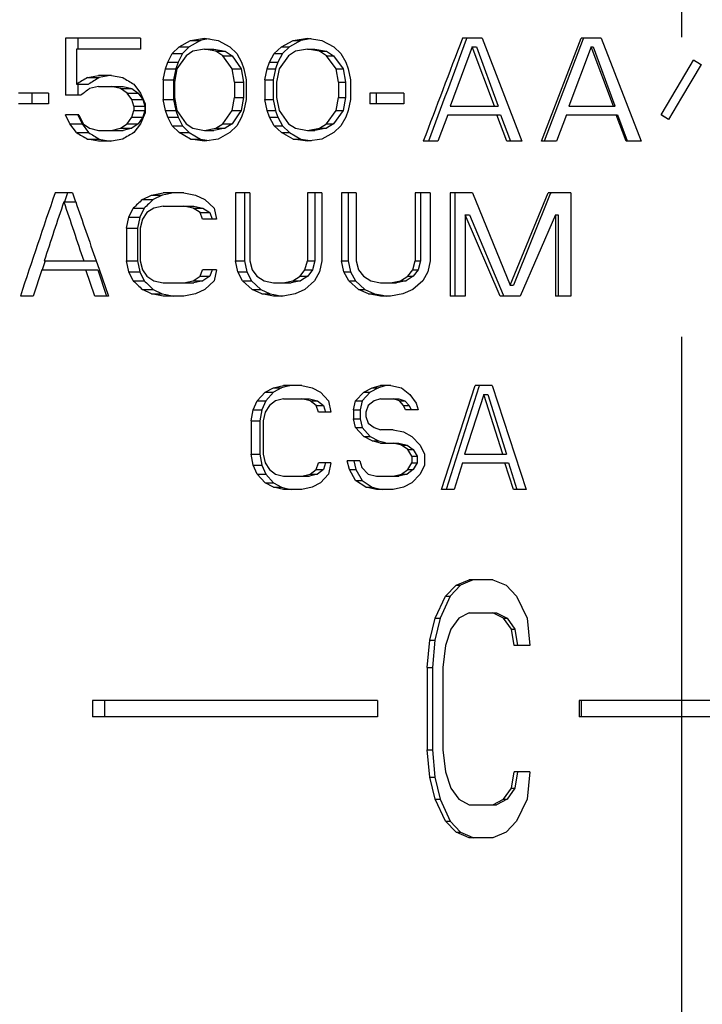
# Model space of a CAD drawing. Units: inches. Extents: x 0 to 366, y -43 to 34.
# Drawn here: x 18 to 18, y 10 to 11 of the extents above; entities that cross this region are included whole.
import ezdxf

# ---------------------------------------------------------------- set-up
doc = ezdxf.new("R2010")
doc.units = ezdxf.units.IN
doc.header["$LTSCALE"] = 2.42
doc.header["$MEASUREMENT"] = 0
doc.linetypes.add('CENTER', pattern=[0.6, 0.375, -0.075, 0.075, -0.075])
doc.layers.add('03_ALL_AXES', color=7, linetype='CONTINUOUS')
doc.layers.add('DEFAULT_1', color=7, linetype='CENTER')

msp = doc.modelspace()

# ---------------------------------------------------------------- linework, layer by layer
at = {"layer": '03_ALL_AXES', "color": 7, "linetype": 'Continuous'}
for p, q in [((17.94921, 11.01508), (17.94921, 10.98051)), ((17.99468, 11.01508), (17.94921, 11.01508)), ((17.95668, 11.01508), (17.95668, 11.00843)), ((17.99468, 11.01508), (17.99468, 11.00843)), ((18.01801, 11.00976), (18.02494, 11.01375)), ((18.03089, 11.01375), (18.0241, 11.00976)), ((18.02494, 11.01375), (18.0333, 11.01508)), ((18.02494, 11.01375), (18.03089, 11.01375)), ((18.03345, 11.01417), (18.03089, 11.01375)), ((18.0333, 11.01508), (18.0417, 11.01375)), ((18.03362, 11.0142), (18.03345, 11.01417)), ((18.03622, 11.01462), (18.03362, 11.0142)), ((18.0417, 11.01375), (18.04873, 11.00976)), ((18.07998, 11.00976), (18.08716, 11.01375)), ((18.09186, 11.01375), (18.08483, 11.00976)), ((18.08716, 11.01375), (18.09579, 11.01508)), ((18.08716, 11.01375), (18.09186, 11.01375)), ((18.0975, 11.01464), (18.09186, 11.01375)), ((18.09579, 11.01508), (18.10447, 11.01375)), ((18.09809, 11.01473), (18.0975, 11.01464)), ((18.10447, 11.01375), (18.11172, 11.00976)), ((18.20168, 11.01508), (18.18975, 11.01508)), ((18.1924, 11.01508), (18.19208, 11.01421)), ((18.20168, 11.01508), (18.22564, 10.95258)), ((18.23765, 10.95258), (18.26175, 11.01508)), ((18.26282, 11.01468), (18.23935, 10.95258)), ((18.27383, 11.01508), (18.26175, 11.01508)), ((18.26297, 11.01508), (18.26282, 11.01468)), ((18.27383, 11.01508), (18.29801, 10.95258)), ((17.9558, 11.00843), (17.9558, 10.98716)), ((17.99468, 11.00843), (17.9558, 11.00843)), ((18.01111, 11.00045), (18.01387, 11.00577)), ((18.01387, 11.00577), (18.01801, 11.00976)), ((18.01387, 11.00577), (18.02004, 11.00577)), ((18.02004, 11.00577), (18.01734, 11.00045)), ((18.01801, 11.00976), (18.0241, 11.00976)), ((18.0241, 11.00976), (18.02004, 11.00577)), ((18.02633, 11.0071), (18.02217, 11.00444)), ((18.0333, 11.00843), (18.02633, 11.0071)), ((18.0333, 11.00843), (18.03908, 11.00843)), ((18.04029, 11.0071), (18.0333, 11.00843)), ((18.03908, 11.00843), (18.04594, 11.0071)), ((18.04029, 11.0071), (18.04594, 11.0071)), ((18.04451, 11.00444), (18.04029, 11.0071)), ((18.04594, 11.0071), (18.05007, 11.00444)), ((18.04873, 11.00976), (18.05296, 11.00577)), ((18.05296, 11.00577), (18.05579, 11.00045)), ((18.07284, 11.00045), (18.07569, 11.00577)), ((18.07569, 11.00577), (18.07998, 11.00976)), ((18.07569, 11.00577), (18.08063, 11.00577)), ((18.08063, 11.00577), (18.07783, 11.00045)), ((18.07998, 11.00976), (18.08483, 11.00976)), ((18.08483, 11.00976), (18.08063, 11.00577)), ((18.08859, 11.0071), (18.08428, 11.00444)), ((18.09579, 11.00843), (18.08859, 11.0071)), ((18.09579, 11.00843), (18.10033, 11.00843)), ((18.10302, 11.0071), (18.09579, 11.00843)), ((18.10033, 11.00843), (18.10741, 11.0071)), ((18.10302, 11.0071), (18.10741, 11.0071)), ((18.10736, 11.00444), (18.10302, 11.0071)), ((18.10741, 11.0071), (18.11167, 11.00444)), ((18.11172, 11.00976), (18.11608, 11.00577)), ((18.11608, 11.00577), (18.11899, 11.00045)), ((18.19571, 11.00976), (18.18231, 10.97386)), ((18.19571, 11.00976), (18.19825, 11.00976)), ((18.20915, 10.97386), (18.19571, 11.00976)), ((18.19825, 11.00976), (18.21142, 10.97386)), ((18.26779, 11.00976), (18.25421, 10.97386)), ((18.26779, 11.00976), (18.26888, 11.00976)), ((18.28138, 10.97386), (18.26779, 11.00976)), ((18.26888, 11.00976), (18.2821, 10.97413)), ((18.00974, 10.99646), (18.01111, 11.00045)), ((18.01111, 11.00045), (18.01734, 11.00045)), ((18.01734, 11.00045), (18.01599, 10.99646)), ((18.02217, 11.00444), (18.01663, 10.99646)), ((18.04451, 11.00444), (18.05007, 11.00444)), ((18.05014, 10.99646), (18.04451, 11.00444)), ((18.05007, 11.00444), (18.05378, 10.99907)), ((18.05579, 11.00045), (18.0572, 10.99646)), ((18.07141, 10.99646), (18.07284, 11.00045)), ((18.07284, 11.00045), (18.07783, 11.00045)), ((18.07783, 11.00045), (18.07666, 10.99713)), ((18.08428, 11.00444), (18.07855, 10.99646)), ((18.10736, 11.00444), (18.11167, 11.00444)), ((18.11317, 10.99646), (18.10736, 11.00444)), ((18.11167, 11.00444), (18.11736, 10.99646)), ((18.11899, 11.00045), (18.12045, 10.99646)), ((18.32253, 10.98952), (18.32979, 11.00178)), ((18.33409, 10.99912), (18.32975, 11.00172)), ((18.32979, 11.00178), (18.33433, 10.99912)), ((18.00836, 10.98982), (18.00974, 10.99646)), ((18.00974, 10.99646), (18.01599, 10.99646)), ((18.01599, 10.99646), (18.01465, 10.98982)), ((18.01663, 10.99646), (18.01525, 10.98849)), ((18.05155, 10.98849), (18.05014, 10.99646)), ((18.05014, 10.99646), (18.05559, 10.99646)), ((18.05378, 10.99907), (18.05559, 10.99646)), ((18.05559, 10.99646), (18.05697, 10.98849)), ((18.0572, 10.99646), (18.05862, 10.98982)), ((18.06998, 10.98982), (18.07141, 10.99646)), ((18.07141, 10.99646), (18.07643, 10.99646)), ((18.07643, 10.99646), (18.07503, 10.98982)), ((18.07666, 10.99713), (18.07643, 10.99646)), ((18.07855, 10.99646), (18.07712, 10.98849)), ((18.11462, 10.98849), (18.11317, 10.99646)), ((18.11317, 10.99646), (18.11736, 10.99646)), ((18.11736, 10.99646), (18.11878, 10.98849)), ((18.12045, 10.99646), (18.1219, 10.98982)), ((18.33433, 10.99912), (18.32253, 10.97919)), ((17.96242, 10.99115), (17.96907, 10.99248)), ((17.96242, 10.99115), (17.96962, 10.99115)), ((17.97711, 10.99248), (17.96907, 10.99248)), ((17.97614, 10.99248), (17.96962, 10.99115)), ((17.97711, 10.99248), (17.98384, 10.99115)), ((18.00836, 10.98982), (18.00836, 10.97785)), ((18.00836, 10.98982), (18.01465, 10.98982)), ((18.01465, 10.98982), (18.01465, 10.97785)), ((18.01525, 10.98849), (18.01525, 10.97918)), ((18.05155, 10.98849), (18.05155, 10.97918)), ((18.05155, 10.98849), (18.05697, 10.98849)), ((18.05697, 10.98849), (18.05697, 10.97918)), ((18.05862, 10.98982), (18.05862, 10.97785)), ((18.06998, 10.98982), (18.06998, 10.97785)), ((18.06998, 10.98982), (18.07503, 10.98982)), ((18.07503, 10.98982), (18.07503, 10.97785)), ((18.07712, 10.98849), (18.07712, 10.97918)), ((18.11462, 10.98849), (18.11462, 10.97918)), ((18.11462, 10.98849), (18.11878, 10.98849)), ((18.11878, 10.98849), (18.11878, 10.97918)), ((18.1219, 10.98982), (18.1219, 10.97785)), ((18.31011, 10.96854), (18.32253, 10.98952)), ((17.93876, 10.98184), (17.92072, 10.98184)), ((17.92875, 10.98184), (17.92875, 10.97519)), ((17.93876, 10.98184), (17.93876, 10.97519)), ((17.9558, 10.98716), (17.96313, 10.98716)), ((17.95668, 10.98716), (17.95668, 10.98051)), ((17.96907, 10.98583), (17.96374, 10.9845)), ((17.96907, 10.98583), (17.98401, 10.98583)), ((17.98249, 10.9845), (17.97711, 10.98583)), ((17.98249, 10.9845), (17.98929, 10.9845)), ((17.98654, 10.98184), (17.98249, 10.9845)), ((17.98401, 10.98583), (17.98929, 10.9845)), ((17.98925, 10.97785), (17.98654, 10.98184)), ((17.98654, 10.98184), (17.99326, 10.98184)), ((17.98929, 10.9845), (17.99326, 10.98184)), ((17.99061, 10.98716), (17.99468, 10.98184)), ((17.99326, 10.98184), (17.99592, 10.97785)), ((17.99468, 10.98184), (17.99741, 10.97519)), ((18.13359, 10.98184), (18.13359, 10.97519)), ((18.15417, 10.98184), (18.13359, 10.98184)), ((18.13737, 10.98184), (18.13737, 10.97519)), ((18.15417, 10.98184), (18.15417, 10.97519)), ((17.95844, 10.98051), (17.94921, 10.98051)), ((17.99061, 10.97386), (17.98925, 10.97785)), ((17.98925, 10.97785), (17.99592, 10.97785)), ((17.99592, 10.97785), (17.99725, 10.97386)), ((18.00974, 10.9712), (18.00836, 10.97785)), ((18.00836, 10.97785), (18.01465, 10.97785)), ((18.01465, 10.97785), (18.01599, 10.9712)), ((18.01525, 10.97918), (18.01663, 10.9712)), ((18.05014, 10.9712), (18.05155, 10.97918)), ((18.05155, 10.97918), (18.05697, 10.97918)), ((18.05697, 10.97918), (18.05559, 10.9712)), ((18.05862, 10.97785), (18.0572, 10.9712)), ((18.07141, 10.9712), (18.06998, 10.97785)), ((18.06998, 10.97785), (18.07503, 10.97785)), ((18.07503, 10.97785), (18.07643, 10.9712)), ((18.07712, 10.97918), (18.07855, 10.9712)), ((18.11317, 10.9712), (18.11462, 10.97918)), ((18.11462, 10.97918), (18.11878, 10.97918)), ((18.11878, 10.97918), (18.11736, 10.9712)), ((18.1219, 10.97785), (18.12045, 10.9712)), ((18.32253, 10.97919), (18.31465, 10.96588)), ((17.93876, 10.97519), (17.92072, 10.97519)), ((17.98925, 10.96721), (17.99061, 10.9712)), ((17.99061, 10.97386), (17.99061, 10.9712)), ((17.99061, 10.97386), (17.99725, 10.97386)), ((17.99061, 10.9712), (17.99725, 10.9712)), ((17.99741, 10.96987), (17.99468, 10.96322)), ((17.99725, 10.9712), (17.99636, 10.96854)), ((17.99725, 10.97386), (17.99725, 10.9712)), ((17.99741, 10.97519), (17.99741, 10.96987)), ((18.01111, 10.96721), (18.00974, 10.9712)), ((18.00974, 10.9712), (18.01599, 10.9712)), ((18.01599, 10.9712), (18.01734, 10.96721)), ((18.01663, 10.9712), (18.02217, 10.96322)), ((18.04451, 10.96322), (18.05014, 10.9712)), ((18.05014, 10.9712), (18.05559, 10.9712)), ((18.05559, 10.9712), (18.05374, 10.96854)), ((18.0572, 10.9712), (18.05579, 10.96721)), ((18.07284, 10.96721), (18.07141, 10.9712)), ((18.07141, 10.9712), (18.07643, 10.9712)), ((18.07643, 10.9712), (18.07666, 10.97054)), ((18.07666, 10.97054), (18.07783, 10.96721)), ((18.07855, 10.9712), (18.08428, 10.96322)), ((18.10736, 10.96322), (18.11317, 10.9712)), ((18.11736, 10.9712), (18.11167, 10.96322)), ((18.11317, 10.9712), (18.11736, 10.9712)), ((18.12045, 10.9712), (18.11899, 10.96721)), ((18.15417, 10.97519), (18.13359, 10.97519)), ((18.18231, 10.97386), (18.21142, 10.97386)), ((18.25421, 10.97386), (18.2822, 10.97386)), ((18.2821, 10.97413), (18.2822, 10.97386)), ((18.2821, 10.97413), (18.2822, 10.97386)), ((17.95184, 10.96322), (17.94921, 10.96854)), ((17.95712, 10.96854), (17.94921, 10.96854)), ((17.95668, 10.96854), (17.95926, 10.96322)), ((17.95712, 10.96854), (17.95976, 10.96322)), ((17.98654, 10.96322), (17.98925, 10.96721)), ((17.98925, 10.96721), (17.99592, 10.96721)), ((17.99592, 10.96721), (17.99326, 10.96322)), ((17.99636, 10.96854), (17.99592, 10.96721)), ((18.01387, 10.96189), (18.01111, 10.96721)), ((18.01111, 10.96721), (18.01734, 10.96721)), ((18.01734, 10.96721), (18.02004, 10.96189)), ((18.05374, 10.96854), (18.05007, 10.96322)), ((18.05579, 10.96721), (18.05296, 10.96189)), ((18.07569, 10.96189), (18.07284, 10.96721)), ((18.07284, 10.96721), (18.07783, 10.96721)), ((18.07783, 10.96721), (18.08063, 10.96189)), ((18.11899, 10.96721), (18.11608, 10.96189)), ((18.18082, 10.96854), (18.17488, 10.95258)), ((18.18082, 10.96854), (18.21289, 10.96854)), ((18.21664, 10.95258), (18.21065, 10.96854)), ((18.21289, 10.96854), (18.21876, 10.95258)), ((18.25271, 10.96854), (18.24668, 10.95258)), ((18.25271, 10.96854), (18.28368, 10.96854)), ((18.28894, 10.95258), (18.28289, 10.96854)), ((18.28368, 10.96854), (18.28953, 10.9528)), ((18.31465, 10.96588), (18.31011, 10.96854)), ((18.31036, 10.96854), (18.31469, 10.96595)), ((17.95184, 10.96322), (17.95926, 10.96322)), ((17.9558, 10.9579), (17.95184, 10.96322)), ((17.9558, 10.9579), (17.96313, 10.9579)), ((17.95926, 10.96322), (17.96313, 10.9579)), ((17.95943, 10.96298), (17.96055, 10.96145)), ((17.95976, 10.96322), (17.96374, 10.96056)), ((17.96374, 10.96056), (17.96907, 10.95923)), ((17.96907, 10.95923), (17.98401, 10.95923)), ((17.97711, 10.95923), (17.98249, 10.96056)), ((17.98249, 10.96056), (17.98654, 10.96322)), ((17.98249, 10.96056), (17.98929, 10.96056)), ((17.98929, 10.96056), (17.98401, 10.95923)), ((17.98654, 10.96322), (17.99326, 10.96322)), ((17.99326, 10.96322), (17.98929, 10.96056)), ((17.99468, 10.96322), (17.99061, 10.9579)), ((18.01387, 10.96189), (18.02004, 10.96189)), ((18.01801, 10.9579), (18.01387, 10.96189)), ((18.01801, 10.9579), (18.0241, 10.9579)), ((18.02494, 10.95391), (18.01801, 10.9579)), ((18.02004, 10.96189), (18.0241, 10.9579)), ((18.02217, 10.96322), (18.02633, 10.96056)), ((18.0241, 10.9579), (18.03089, 10.95391)), ((18.02633, 10.96056), (18.0333, 10.95923)), ((18.0333, 10.95923), (18.04029, 10.96056)), ((18.0333, 10.95923), (18.03908, 10.95923)), ((18.04594, 10.96056), (18.03908, 10.95923)), ((18.04029, 10.96056), (18.04451, 10.96322)), ((18.04029, 10.96056), (18.04594, 10.96056)), ((18.04873, 10.9579), (18.0417, 10.95391)), ((18.04451, 10.96322), (18.05007, 10.96322)), ((18.05007, 10.96322), (18.04594, 10.96056)), ((18.05296, 10.96189), (18.04873, 10.9579)), ((18.07569, 10.96189), (18.08063, 10.96189)), ((18.07998, 10.9579), (18.07569, 10.96189)), ((18.07998, 10.9579), (18.08483, 10.9579)), ((18.08716, 10.95391), (18.07998, 10.9579)), ((18.08063, 10.96189), (18.08483, 10.9579)), ((18.08428, 10.96322), (18.08859, 10.96056)), ((18.08483, 10.9579), (18.09186, 10.95391)), ((18.08859, 10.96056), (18.09579, 10.95923)), ((18.09579, 10.95923), (18.10302, 10.96056)), ((18.09579, 10.95923), (18.10033, 10.95923)), ((18.10741, 10.96056), (18.10033, 10.95923)), ((18.10302, 10.96056), (18.10736, 10.96322)), ((18.10302, 10.96056), (18.10741, 10.96056)), ((18.11172, 10.9579), (18.10447, 10.95391)), ((18.10736, 10.96322), (18.11167, 10.96322)), ((18.11167, 10.96322), (18.10741, 10.96056)), ((18.11608, 10.96189), (18.11172, 10.9579)), ((17.96242, 10.95391), (17.96962, 10.95391)), ((17.96907, 10.95258), (17.96242, 10.95391)), ((17.97711, 10.95258), (17.96907, 10.95258)), ((17.96962, 10.95391), (17.97614, 10.95258)), ((17.98384, 10.95391), (17.97711, 10.95258)), ((18.02494, 10.95391), (18.03089, 10.95391)), ((18.0333, 10.95258), (18.02494, 10.95391)), ((18.03089, 10.95391), (18.03345, 10.9535)), ((18.0417, 10.95391), (18.0333, 10.95258)), ((18.03345, 10.9535), (18.03362, 10.95347)), ((18.03362, 10.95347), (18.03622, 10.95305)), ((18.08716, 10.95391), (18.09186, 10.95391)), ((18.09579, 10.95258), (18.08716, 10.95391)), ((18.09186, 10.95391), (18.0975, 10.95303)), ((18.10447, 10.95391), (18.09579, 10.95258)), ((18.0975, 10.95303), (18.09809, 10.95293)), ((18.0975, 10.95303), (18.09809, 10.95293)), ((18.17488, 10.95258), (18.16599, 10.95258)), ((18.22564, 10.95258), (18.21664, 10.95258)), ((18.24668, 10.95258), (18.23765, 10.95258)), ((18.29801, 10.95258), (18.28894, 10.95258)), ((18.28953, 10.9528), (18.28961, 10.95258)), ((17.95346, 10.92133), (17.94279, 10.92133)), ((17.94812, 10.91601), (17.95529, 10.91601)), ((17.95039, 10.92133), (17.94862, 10.91601)), ((17.95346, 10.92133), (17.95529, 10.91601)), ((17.99572, 10.91734), (18.00127, 10.92)), ((17.99572, 10.91734), (18.00226, 10.91734)), ((18.00127, 10.92), (18.00824, 10.92133)), ((18.00127, 10.92), (18.0077, 10.92)), ((18.0077, 10.92), (18.00226, 10.91734)), ((18.00997, 10.92045), (18.0077, 10.92)), ((18.02088, 10.92133), (18.00824, 10.92133)), ((18.01453, 10.92133), (18.00997, 10.92045)), ((18.02088, 10.92133), (18.02794, 10.92)), ((18.02794, 10.92), (18.03361, 10.91734)), ((18.03361, 10.91734), (18.0393, 10.91202)), ((18.05218, 10.92133), (18.05218, 10.88011)), ((18.06081, 10.92133), (18.05218, 10.92133)), ((18.05758, 10.92133), (18.05758, 10.88011)), ((18.06081, 10.92133), (18.06081, 10.88011)), ((18.09573, 10.92133), (18.09573, 10.88011)), ((18.10455, 10.92133), (18.09573, 10.92133)), ((18.10027, 10.92133), (18.10027, 10.88011)), ((18.10455, 10.92133), (18.10455, 10.88011)), ((18.11636, 10.92133), (18.11636, 10.88011)), ((18.12526, 10.92133), (18.11636, 10.92133)), ((18.12049, 10.92133), (18.12049, 10.88011)), ((18.12526, 10.92133), (18.12526, 10.88011)), ((18.16112, 10.92133), (18.16112, 10.88011)), ((18.17015, 10.92133), (18.16112, 10.92133)), ((18.16435, 10.92133), (18.16435, 10.88011)), ((18.17015, 10.92133), (18.17015, 10.88011)), ((18.18223, 10.92133), (18.18223, 10.85883)), ((18.19586, 10.92133), (18.18223, 10.92133)), ((18.18504, 10.92133), (18.18504, 10.85883)), ((18.19586, 10.92133), (18.21868, 10.86548)), ((18.21868, 10.86548), (18.24159, 10.92133)), ((18.24298, 10.92077), (18.22075, 10.86548)), ((18.25537, 10.92133), (18.24159, 10.92133)), ((18.24321, 10.92133), (18.24298, 10.92077)), ((18.25537, 10.92133), (18.25537, 10.85883)), ((17.98743, 10.9067), (17.99019, 10.91202)), ((17.99019, 10.91202), (17.99684, 10.91202)), ((17.99684, 10.91202), (17.99414, 10.9067)), ((18.00266, 10.91202), (17.99849, 10.90936)), ((18.00824, 10.91335), (18.00266, 10.91202)), ((18.00824, 10.91335), (18.02691, 10.91335)), ((18.02652, 10.91202), (18.02088, 10.91335)), ((18.02652, 10.91202), (18.03244, 10.91202)), ((18.03077, 10.90936), (18.02652, 10.91202)), ((18.02691, 10.91335), (18.03244, 10.91202)), ((18.03244, 10.91202), (18.03661, 10.90936)), ((18.0393, 10.91202), (18.04073, 10.90537)), ((17.98606, 10.90006), (17.98743, 10.9067)), ((17.98743, 10.9067), (17.99414, 10.9067)), ((17.99414, 10.9067), (17.99279, 10.90006)), ((17.99572, 10.90537), (17.99434, 10.90006)), ((17.99849, 10.90936), (17.99572, 10.90537)), ((18.03219, 10.90537), (18.03077, 10.90936)), ((18.03077, 10.90936), (18.03661, 10.90936)), ((18.04073, 10.90537), (18.03219, 10.90537)), ((18.03661, 10.90936), (18.038, 10.90537)), ((18.19131, 10.90803), (18.19131, 10.85883)), ((18.19131, 10.90803), (18.19394, 10.90803)), ((18.21258, 10.85883), (18.19131, 10.90803)), ((18.19394, 10.90803), (18.21445, 10.85962)), ((18.24618, 10.90803), (18.22478, 10.85883)), ((18.24618, 10.90803), (18.24618, 10.85883)), ((18.24618, 10.90803), (18.24771, 10.90803)), ((18.24771, 10.90803), (18.24771, 10.85883)), ((17.98606, 10.90006), (17.98606, 10.88011)), ((17.98606, 10.90006), (17.99279, 10.90006)), ((17.99279, 10.90006), (17.99279, 10.88011)), ((17.99434, 10.90006), (17.99434, 10.88011)), ((17.93675, 10.88011), (17.93499, 10.87475)), ((17.93618, 10.88011), (17.96743, 10.88011)), ((17.96766, 10.88019), (17.96946, 10.87503)), ((17.98743, 10.87346), (17.98606, 10.88011)), ((17.98606, 10.88011), (17.99279, 10.88011)), ((17.99279, 10.88011), (17.99414, 10.87346)), ((17.99434, 10.88011), (17.99572, 10.87479)), ((18.05361, 10.87346), (18.05218, 10.88011)), ((18.05218, 10.88011), (18.05758, 10.88011)), ((18.05758, 10.88011), (18.05899, 10.87346)), ((18.06081, 10.88011), (18.06225, 10.87479)), ((18.09427, 10.87479), (18.09573, 10.88011)), ((18.09573, 10.88011), (18.10027, 10.88011)), ((18.10027, 10.88011), (18.09883, 10.87479)), ((18.10455, 10.88011), (18.10308, 10.87346)), ((18.11784, 10.87346), (18.11636, 10.88011)), ((18.11636, 10.88011), (18.12049, 10.88011)), ((18.12049, 10.88011), (18.12194, 10.87346)), ((18.12526, 10.88011), (18.12674, 10.87479)), ((18.15962, 10.87479), (18.16112, 10.88011)), ((18.16112, 10.88011), (18.16435, 10.88011)), ((18.16435, 10.88011), (18.16288, 10.87479)), ((18.17015, 10.88011), (18.16865, 10.87346)), ((17.93486, 10.87479), (17.9296, 10.85883)), ((17.93486, 10.87479), (17.96875, 10.87479)), ((17.96694, 10.85883), (17.96153, 10.87479)), ((17.96875, 10.87479), (17.97405, 10.85883)), ((17.96945, 10.87503), (17.9751, 10.85883)), ((17.99572, 10.87479), (17.99849, 10.8708)), ((18.03077, 10.8708), (18.03219, 10.87479)), ((18.04073, 10.87479), (18.03219, 10.87479)), ((18.038, 10.87479), (18.03661, 10.8708)), ((18.04073, 10.87479), (18.0393, 10.86814)), ((18.06225, 10.87479), (18.06514, 10.8708)), ((18.09134, 10.8708), (18.09427, 10.87479)), ((18.09427, 10.87479), (18.09883, 10.87479)), ((18.09883, 10.87479), (18.09596, 10.8708)), ((18.12674, 10.87479), (18.12972, 10.8708)), ((18.15662, 10.8708), (18.15962, 10.87479)), ((18.15962, 10.87479), (18.16288, 10.87479)), ((18.16288, 10.87479), (18.15994, 10.8708)), ((17.99019, 10.86814), (17.98743, 10.87346)), ((17.98743, 10.87346), (17.99414, 10.87346)), ((17.99019, 10.86814), (17.99684, 10.86814)), ((17.99414, 10.87346), (17.99684, 10.86814)), ((17.99849, 10.8708), (18.00266, 10.86814)), ((18.00266, 10.86814), (18.00824, 10.86681)), ((18.02088, 10.86681), (18.02652, 10.86814)), ((18.02652, 10.86814), (18.03077, 10.8708)), ((18.02652, 10.86814), (18.03244, 10.86814)), ((18.03244, 10.86814), (18.02691, 10.86681)), ((18.03077, 10.8708), (18.03661, 10.8708)), ((18.03661, 10.8708), (18.03244, 10.86814)), ((18.0393, 10.86814), (18.03361, 10.86282)), ((18.05649, 10.86814), (18.05361, 10.87346)), ((18.05361, 10.87346), (18.05899, 10.87346)), ((18.05649, 10.86814), (18.06181, 10.86814)), ((18.06225, 10.86282), (18.05649, 10.86814)), ((18.05899, 10.87346), (18.06181, 10.86814)), ((18.06181, 10.86814), (18.06746, 10.86282)), ((18.06514, 10.8708), (18.06948, 10.86814)), ((18.06948, 10.86814), (18.07529, 10.86681)), ((18.08111, 10.86681), (18.08695, 10.86814)), ((18.09166, 10.86814), (18.08594, 10.86681)), ((18.08695, 10.86814), (18.09134, 10.8708)), ((18.08695, 10.86814), (18.09166, 10.86814)), ((18.09134, 10.8708), (18.09596, 10.8708)), ((18.09596, 10.8708), (18.09166, 10.86814)), ((18.10014, 10.86814), (18.09427, 10.86282)), ((18.10308, 10.87346), (18.10014, 10.86814)), ((18.12081, 10.86814), (18.11784, 10.87346)), ((18.11784, 10.87346), (18.12194, 10.87346)), ((18.12081, 10.86814), (18.12484, 10.86814)), ((18.12674, 10.86282), (18.12081, 10.86814)), ((18.12194, 10.87346), (18.12484, 10.86814)), ((18.12484, 10.86814), (18.13066, 10.86282)), ((18.12972, 10.8708), (18.13418, 10.86814)), ((18.13418, 10.86814), (18.14015, 10.86681)), ((18.14613, 10.86681), (18.15212, 10.86814)), ((18.15553, 10.86814), (18.14966, 10.86681)), ((18.15212, 10.86814), (18.15662, 10.8708)), ((18.15212, 10.86814), (18.15553, 10.86814)), ((18.15994, 10.8708), (18.15553, 10.86814)), ((18.15662, 10.8708), (18.15994, 10.8708)), ((18.16564, 10.86814), (18.15962, 10.86282)), ((18.16865, 10.87346), (18.16564, 10.86814)), ((17.99572, 10.86282), (18.00226, 10.86282)), ((18.00127, 10.86016), (17.99572, 10.86282)), ((18.00226, 10.86282), (18.0077, 10.86016)), ((18.00824, 10.86681), (18.02691, 10.86681)), ((18.03361, 10.86282), (18.02794, 10.86016)), ((18.06225, 10.86282), (18.06746, 10.86282)), ((18.06804, 10.86016), (18.06225, 10.86282)), ((18.06746, 10.86282), (18.07313, 10.86016)), ((18.07529, 10.86681), (18.08594, 10.86681)), ((18.09427, 10.86282), (18.08841, 10.86016)), ((18.12674, 10.86282), (18.13066, 10.86282)), ((18.13269, 10.86016), (18.12674, 10.86282)), ((18.13066, 10.86282), (18.13649, 10.86016)), ((18.14015, 10.86681), (18.14966, 10.86681)), ((18.15962, 10.86282), (18.15362, 10.86016)), ((18.21868, 10.86548), (18.22075, 10.86548)), ((17.9296, 10.85883), (17.92176, 10.85883)), ((17.9751, 10.85883), (17.96694, 10.85883)), ((18.00127, 10.86016), (18.0077, 10.86016)), ((18.00824, 10.85883), (18.00127, 10.86016)), ((18.0077, 10.86016), (18.00997, 10.85972)), ((18.02088, 10.85883), (18.00824, 10.85883)), ((18.00997, 10.85972), (18.01453, 10.85883)), ((18.02794, 10.86016), (18.02088, 10.85883)), ((18.06804, 10.86016), (18.07313, 10.86016)), ((18.07529, 10.85883), (18.06804, 10.86016)), ((18.07313, 10.86016), (18.07546, 10.85973)), ((18.08111, 10.85883), (18.07529, 10.85883)), ((18.07546, 10.85973), (18.08023, 10.85883)), ((18.08841, 10.86016), (18.08111, 10.85883)), ((18.13269, 10.86016), (18.13649, 10.86016)), ((18.14015, 10.85883), (18.13269, 10.86016)), ((18.13649, 10.86016), (18.14136, 10.85928)), ((18.14613, 10.85883), (18.14015, 10.85883)), ((18.14136, 10.85928), (18.1438, 10.85883)), ((18.15362, 10.86016), (18.14613, 10.85883)), ((18.19131, 10.85883), (18.18223, 10.85883)), ((18.22478, 10.85883), (18.21258, 10.85883)), ((18.21445, 10.85962), (18.21478, 10.85883)), ((18.25537, 10.85883), (18.24618, 10.85883)), ((18.07023, 10.80063), (18.07515, 10.80331)), ((18.07515, 10.80331), (18.08131, 10.80465)), ((18.07515, 10.80331), (18.0801, 10.80331)), ((18.0801, 10.80331), (18.07528, 10.80063)), ((18.08211, 10.80376), (18.0801, 10.80331)), ((18.09245, 10.80465), (18.08131, 10.80465)), ((18.08614, 10.80465), (18.08211, 10.80376)), ((18.09245, 10.80465), (18.09867, 10.80331)), ((18.09867, 10.80331), (18.10365, 10.80063)), ((18.12998, 10.80063), (18.13502, 10.80331)), ((18.13877, 10.80331), (18.13383, 10.80063)), ((18.13502, 10.80331), (18.14008, 10.80465)), ((18.13502, 10.80331), (18.13877, 10.80331)), ((18.14208, 10.8042), (18.13877, 10.80331)), ((18.14641, 10.80465), (18.14008, 10.80465)), ((18.14373, 10.80465), (18.14208, 10.8042)), ((18.14641, 10.80465), (18.15275, 10.80331)), ((18.15275, 10.80331), (18.15784, 10.79929)), ((18.17697, 10.74165), (18.19749, 10.80465)), ((18.19976, 10.80393), (18.17988, 10.74165)), ((18.20778, 10.80465), (18.19749, 10.80465)), ((18.19999, 10.80465), (18.19976, 10.80393)), ((18.20778, 10.80465), (18.22844, 10.74165)), ((18.06533, 10.79527), (18.07023, 10.80063)), ((18.07023, 10.80063), (18.07528, 10.80063)), ((18.07528, 10.80063), (18.07047, 10.79527)), ((18.08131, 10.79661), (18.07638, 10.79527)), ((18.08131, 10.79661), (18.09706, 10.79661)), ((18.09742, 10.79527), (18.09245, 10.79661)), ((18.09706, 10.79661), (18.10193, 10.79527)), ((18.10365, 10.80063), (18.10864, 10.79527)), ((18.12494, 10.79527), (18.12998, 10.80063)), ((18.13383, 10.80063), (18.12889, 10.79527)), ((18.12998, 10.80063), (18.13383, 10.80063)), ((18.14008, 10.79661), (18.13629, 10.79527)), ((18.14008, 10.79661), (18.15117, 10.79661)), ((18.15148, 10.79527), (18.14768, 10.79661)), ((18.15117, 10.79661), (18.1549, 10.79527)), ((18.15784, 10.79929), (18.16165, 10.79393)), ((18.20263, 10.79929), (18.19106, 10.7631)), ((18.20263, 10.79929), (18.20503, 10.79929)), ((18.21423, 10.7631), (18.20263, 10.79929)), ((18.20503, 10.79929), (18.2164, 10.7631)), ((18.06288, 10.78991), (18.06533, 10.79527)), ((18.06533, 10.79527), (18.07047, 10.79527)), ((18.07047, 10.79527), (18.06807, 10.78991)), ((18.07269, 10.79259), (18.07023, 10.78857)), ((18.07638, 10.79527), (18.07269, 10.79259)), ((18.09742, 10.79527), (18.10193, 10.79527)), ((18.10116, 10.79259), (18.09742, 10.79527)), ((18.1024, 10.78857), (18.10116, 10.79259)), ((18.10116, 10.79259), (18.10559, 10.79259)), ((18.10193, 10.79527), (18.10559, 10.79259)), ((18.10559, 10.79259), (18.10681, 10.78857)), ((18.10864, 10.79527), (18.10989, 10.78857)), ((18.12369, 10.78991), (18.12494, 10.79527)), ((18.12494, 10.79527), (18.12889, 10.79527)), ((18.12889, 10.79527), (18.12766, 10.78991)), ((18.1325, 10.79259), (18.13124, 10.78857)), ((18.13629, 10.79527), (18.1325, 10.79259)), ((18.15402, 10.79259), (18.15148, 10.79527)), ((18.15148, 10.79527), (18.1549, 10.79527)), ((18.15529, 10.78991), (18.15402, 10.79259)), ((18.15402, 10.79259), (18.15739, 10.79259)), ((18.1549, 10.79527), (18.15739, 10.79259)), ((18.15739, 10.79259), (18.15864, 10.78991)), ((18.16165, 10.79393), (18.16293, 10.78991)), ((18.06166, 10.7832), (18.06288, 10.78991)), ((18.06288, 10.78991), (18.06807, 10.78991)), ((18.06807, 10.78991), (18.06688, 10.7832)), ((18.07023, 10.78857), (18.06901, 10.7832)), ((18.10989, 10.78857), (18.1024, 10.78857)), ((18.12369, 10.78991), (18.12369, 10.78454)), ((18.12369, 10.78991), (18.12766, 10.78991)), ((18.12766, 10.78991), (18.12766, 10.78454)), ((18.13124, 10.78857), (18.13124, 10.78588)), ((18.13124, 10.78588), (18.1325, 10.78186)), ((18.16293, 10.78991), (18.15529, 10.78991)), ((18.06166, 10.7832), (18.06166, 10.7631)), ((18.06166, 10.7832), (18.06688, 10.7832)), ((18.06688, 10.7832), (18.06688, 10.7631)), ((18.06901, 10.7832), (18.06901, 10.7631)), ((18.12494, 10.77918), (18.12369, 10.78454)), ((18.12369, 10.78454), (18.12766, 10.78454)), ((18.12494, 10.77918), (18.12889, 10.77918)), ((18.12998, 10.77382), (18.12494, 10.77918)), ((18.12766, 10.78454), (18.12889, 10.77918)), ((18.12889, 10.77918), (18.13383, 10.77382)), ((18.1325, 10.78186), (18.13629, 10.77918)), ((18.13629, 10.77918), (18.14008, 10.77784)), ((18.12998, 10.77382), (18.13383, 10.77382)), ((18.13502, 10.77114), (18.12998, 10.77382)), ((18.13383, 10.77382), (18.13877, 10.77114)), ((18.14768, 10.77784), (18.14008, 10.77784)), ((18.14768, 10.77784), (18.15402, 10.7765)), ((18.15402, 10.7765), (18.15911, 10.77382)), ((18.15911, 10.77382), (18.1642, 10.76846)), ((18.13502, 10.77114), (18.13877, 10.77114)), ((18.14008, 10.7698), (18.13502, 10.77114)), ((18.13877, 10.77114), (18.14208, 10.77025)), ((18.14008, 10.7698), (18.15117, 10.7698)), ((18.14208, 10.77025), (18.14373, 10.7698)), ((18.15275, 10.76846), (18.14768, 10.7698)), ((18.15117, 10.7698), (18.15615, 10.76846)), ((18.15275, 10.76846), (18.15615, 10.76846)), ((18.15656, 10.76578), (18.15275, 10.76846)), ((18.15615, 10.76846), (18.15988, 10.76578)), ((18.1642, 10.76846), (18.16675, 10.7631)), ((18.06288, 10.7564), (18.06166, 10.7631)), ((18.06166, 10.7631), (18.06688, 10.7631)), ((18.06688, 10.7631), (18.06807, 10.7564)), ((18.06901, 10.7631), (18.07023, 10.75774)), ((18.15911, 10.76176), (18.15656, 10.76578)), ((18.15656, 10.76578), (18.15988, 10.76578)), ((18.15911, 10.76176), (18.15911, 10.75774)), ((18.15911, 10.76176), (18.16238, 10.76176)), ((18.15988, 10.76578), (18.16238, 10.76176)), ((18.16238, 10.76176), (18.16238, 10.75774)), ((18.16675, 10.7631), (18.16675, 10.7564)), ((18.19106, 10.7631), (18.2164, 10.7631)), ((18.06533, 10.75103), (18.06288, 10.7564)), ((18.06288, 10.7564), (18.06807, 10.7564)), ((18.06807, 10.7564), (18.07047, 10.75103)), ((18.07023, 10.75774), (18.07269, 10.75371)), ((18.10116, 10.75371), (18.1024, 10.75774)), ((18.10989, 10.75774), (18.1024, 10.75774)), ((18.10681, 10.75774), (18.10559, 10.75371)), ((18.10989, 10.75774), (18.10864, 10.75103)), ((18.12117, 10.75371), (18.11992, 10.75908)), ((18.12746, 10.75908), (18.11992, 10.75908)), ((18.12397, 10.75908), (18.1252, 10.75371)), ((18.12746, 10.75908), (18.12872, 10.75505)), ((18.12872, 10.75505), (18.1325, 10.75103)), ((18.15656, 10.75371), (18.15911, 10.75774)), ((18.15911, 10.75774), (18.16238, 10.75774)), ((18.16238, 10.75774), (18.15988, 10.75371)), ((18.16675, 10.7564), (18.1642, 10.75103)), ((18.18978, 10.75774), (18.18465, 10.74165)), ((18.18978, 10.75774), (18.21766, 10.75774)), ((18.22068, 10.74165), (18.21552, 10.75774)), ((18.21766, 10.75774), (18.22272, 10.74165)), ((18.06533, 10.75103), (18.07047, 10.75103)), ((18.07023, 10.74567), (18.06533, 10.75103)), ((18.07047, 10.75103), (18.07528, 10.74567)), ((18.07269, 10.75371), (18.07638, 10.75103)), ((18.07638, 10.75103), (18.08131, 10.74969)), ((18.08131, 10.74969), (18.09706, 10.74969)), ((18.09245, 10.74969), (18.09742, 10.75103)), ((18.10193, 10.75103), (18.09706, 10.74969)), ((18.09742, 10.75103), (18.10116, 10.75371)), ((18.09742, 10.75103), (18.10193, 10.75103)), ((18.10116, 10.75371), (18.10559, 10.75371)), ((18.10559, 10.75371), (18.10193, 10.75103)), ((18.10864, 10.75103), (18.10365, 10.74567)), ((18.12494, 10.74701), (18.12117, 10.75371)), ((18.12117, 10.75371), (18.1252, 10.75371)), ((18.1252, 10.75371), (18.12889, 10.74701)), ((18.1325, 10.75103), (18.13755, 10.74969)), ((18.13755, 10.74969), (18.15117, 10.74969)), ((18.14768, 10.74969), (18.15275, 10.75103)), ((18.15615, 10.75103), (18.15117, 10.74969)), ((18.15275, 10.75103), (18.15656, 10.75371)), ((18.15275, 10.75103), (18.15615, 10.75103)), ((18.15988, 10.75371), (18.15615, 10.75103)), ((18.15656, 10.75371), (18.15988, 10.75371)), ((18.1642, 10.75103), (18.15911, 10.74567)), ((18.07023, 10.74567), (18.07528, 10.74567)), ((18.07515, 10.74299), (18.07023, 10.74567)), ((18.07515, 10.74299), (18.0801, 10.74299)), ((18.08131, 10.74165), (18.07515, 10.74299)), ((18.07528, 10.74567), (18.0801, 10.74299)), ((18.0801, 10.74299), (18.08211, 10.74254)), ((18.09867, 10.74299), (18.09245, 10.74165)), ((18.10365, 10.74567), (18.09867, 10.74299)), ((18.12494, 10.74701), (18.12889, 10.74701)), ((18.13124, 10.74299), (18.12494, 10.74701)), ((18.12889, 10.74701), (18.13507, 10.74299)), ((18.13124, 10.74299), (18.13507, 10.74299)), ((18.13755, 10.74165), (18.13124, 10.74299)), ((18.13507, 10.74299), (18.13713, 10.74254)), ((18.15402, 10.74299), (18.14768, 10.74165)), ((18.15911, 10.74567), (18.15402, 10.74299)), ((18.09245, 10.74165), (18.08131, 10.74165)), ((18.08211, 10.74254), (18.08614, 10.74165)), ((18.13713, 10.74254), (18.13919, 10.7421)), ((18.14768, 10.74165), (18.13755, 10.74165)), ((18.13919, 10.7421), (18.14125, 10.74165)), ((18.18465, 10.74165), (18.17697, 10.74165)), ((18.22844, 10.74165), (18.22068, 10.74165)), ((18.17951, 10.67698), (18.18587, 10.68363)), ((18.1886, 10.68363), (18.18237, 10.67698)), ((18.18587, 10.68363), (18.19382, 10.68696)), ((18.18587, 10.68363), (18.1886, 10.68363)), ((18.19422, 10.68603), (18.1886, 10.68363)), ((18.20818, 10.68696), (18.19382, 10.68696)), ((18.1964, 10.68696), (18.19422, 10.68603)), ((18.20818, 10.68696), (18.21618, 10.68363)), ((18.21618, 10.68363), (18.22258, 10.67698)), ((18.17317, 10.66369), (18.17951, 10.67698)), ((18.18237, 10.67698), (18.17616, 10.66369)), ((18.17951, 10.67698), (18.18237, 10.67698)), ((18.22258, 10.67698), (18.229, 10.66369)), ((18.19382, 10.66701), (18.18746, 10.66369)), ((18.19382, 10.66701), (18.21047, 10.66701)), ((18.21458, 10.66369), (18.20818, 10.66701)), ((18.21047, 10.66701), (18.21674, 10.66369)), ((18.17, 10.65039), (18.17317, 10.66369)), ((18.17616, 10.66369), (18.17305, 10.65039)), ((18.17317, 10.66369), (18.17616, 10.66369)), ((18.18746, 10.66369), (18.18269, 10.65704)), ((18.21458, 10.66369), (18.21674, 10.66369)), ((18.21938, 10.65704), (18.21458, 10.66369)), ((18.21674, 10.66369), (18.22144, 10.65704)), ((18.229, 10.66369), (18.2306, 10.64706)), ((18.18269, 10.65704), (18.17951, 10.64706)), ((18.22098, 10.64706), (18.21938, 10.65704)), ((18.21938, 10.65704), (18.22144, 10.65704)), ((18.22144, 10.65704), (18.22301, 10.64706)), ((18.16842, 10.63377), (18.17, 10.65039)), ((18.17, 10.65039), (18.17305, 10.65039)), ((18.17305, 10.65039), (18.1715, 10.63377)), ((18.17951, 10.64706), (18.17793, 10.63377)), ((18.2306, 10.64706), (18.22098, 10.64706)), ((18.16842, 10.63377), (18.16842, 10.5839)), ((18.16842, 10.63377), (18.1715, 10.63377)), ((18.1715, 10.63377), (18.1715, 10.5839)), ((18.17793, 10.63377), (18.17793, 10.5839)), ((17.96558, 10.61383), (17.96558, 10.60383)), ((18.13818, 10.61383), (17.96558, 10.61383)), ((17.97272, 10.61383), (17.97272, 10.60383)), ((18.13818, 10.61383), (18.13818, 10.60383)), ((18.26051, 10.61383), (18.26051, 10.60383)), ((18.38454, 10.61383), (18.26051, 10.61383)), ((18.26175, 10.61383), (18.26175, 10.60383)), ((18.13818, 10.60383), (17.96558, 10.60383)), ((18.38454, 10.60383), (18.26051, 10.60383)), ((18.17, 10.56728), (18.16842, 10.5839)), ((18.16842, 10.5839), (18.1715, 10.5839)), ((18.1715, 10.5839), (18.17305, 10.56728)), ((18.17793, 10.5839), (18.17951, 10.5706)), ((18.17951, 10.5706), (18.18269, 10.56063)), ((18.21938, 10.56063), (18.22098, 10.5706)), ((18.2306, 10.5706), (18.22098, 10.5706)), ((18.22301, 10.5706), (18.22144, 10.56063)), ((18.2306, 10.5706), (18.229, 10.55398)), ((18.17317, 10.55398), (18.17, 10.56728)), ((18.17, 10.56728), (18.17305, 10.56728)), ((18.17305, 10.56728), (18.17616, 10.55398)), ((18.18269, 10.56063), (18.18746, 10.55398)), ((18.21458, 10.55398), (18.21938, 10.56063)), ((18.22144, 10.56063), (18.21674, 10.55398)), ((18.21938, 10.56063), (18.22144, 10.56063)), ((18.17317, 10.55398), (18.17616, 10.55398)), ((18.17951, 10.54068), (18.17317, 10.55398)), ((18.17616, 10.55398), (18.18237, 10.54068)), ((18.18746, 10.55398), (18.19382, 10.55065)), ((18.20818, 10.55065), (18.21458, 10.55398)), ((18.21674, 10.55398), (18.21047, 10.55065)), ((18.21458, 10.55398), (18.21674, 10.55398)), ((18.229, 10.55398), (18.22258, 10.54068)), ((18.19382, 10.55065), (18.21047, 10.55065)), ((18.17951, 10.54068), (18.18237, 10.54068)), ((18.18587, 10.53403), (18.17951, 10.54068)), ((18.18237, 10.54068), (18.1886, 10.53403)), ((18.22258, 10.54068), (18.21618, 10.53403)), ((18.18587, 10.53403), (18.1886, 10.53403)), ((18.19382, 10.53071), (18.18587, 10.53403)), ((18.1886, 10.53403), (18.19422, 10.53164)), ((18.21618, 10.53403), (18.20818, 10.53071)), ((18.20818, 10.53071), (18.19382, 10.53071)), ((18.19422, 10.53164), (18.1964, 10.53071)), ((18.19422, 10.53164), (18.1964, 10.53071))]:
    msp.add_line(p, q, dxfattribs=at)
for centre, radius, start, end in [((47.41887, -0.13138), 31.28235, 159.125761, 159.248225), ((48.66394, -0.37182), 32.52962, 159.511434, 159.627272), ((19.56955, 8.31716), 3.11979, 121.007, 121.14893), ((19.57007, 8.38157), 3.06126, 121.52085, 121.66338), ((19.79103, 14.0495), 3.55238, 239.42106, 239.54777), ((19.83545, 8.49044), 3.11827, 126.88707, 127.00902), ((19.57776, 13.64152), 3.1357, 238.85143, 238.99264), ((19.56197, 13.55032), 3.0458, 238.33625, 238.47951), ((19.80049, 7.8795), 3.57103, 120.45256, 120.57861), ((28.21388, 7.4307), 10.84803, 161.229646, 161.577936), ((29.00565, 7.21928), 11.65911, 161.514274, 161.700215), ((29.40383, 14.74599), 12.07899, 198.486266, 198.665936), ((29.15674, 14.76456), 11.84414, 198.961473, 199.144813), ((20.63891, 8.16357), 3.81703, 133.82624, 133.94142), ((20.65411, 8.20983), 3.78985, 134.40494, 134.51974), ((20.64909, 13.62717), 3.83171, 226.0588, 226.17354), ((20.64399, 13.56003), 3.7754, 225.48003, 225.59528)]:
    msp.add_arc(centre, radius, start, end, dxfattribs=at)
at = {"layer": 'DEFAULT_1', "color": 7, "linetype": 'CENTER'}
msp.add_line((18.32253, 18.0942), (18.32253, 2.29083), dxfattribs=at)

doc.saveas('drawing.dxf')
